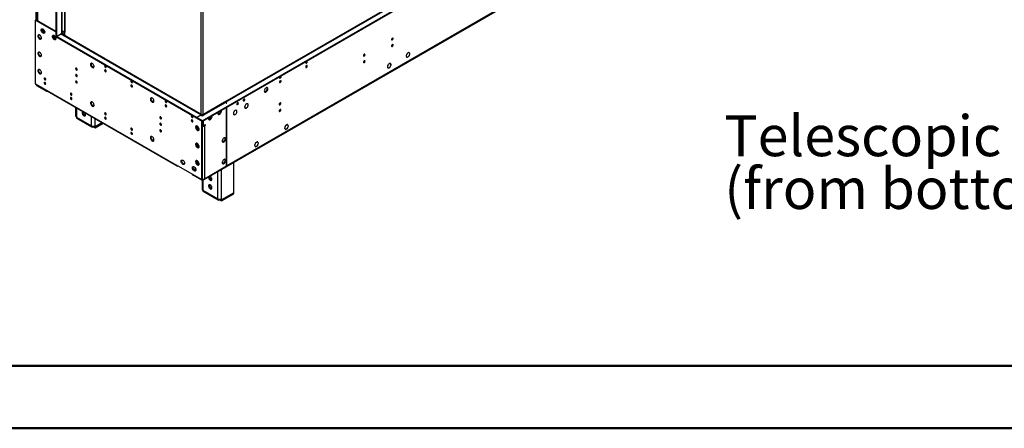
# Model space of a CAD drawing. Units: millimetres. Extents: x 2 to 4622, y -3 to 6531.
# Drawn here: x 1165 to 3024, y -3 to 768 of the extents above; entities that cross this region are included whole.
import ezdxf

# ---------------------------------------------------------------- set-up
doc = ezdxf.new("R2010")
doc.units = ezdxf.units.MM
doc.header["$LTSCALE"] = 22
doc.layers.add('FORMAT', color=7, linetype='Continuous')
doc.styles.add('SLDTEXTSTYLE0', font='TXT', dxfattribs={"width": 0.75})

# ---------------------------------------------------------------- blocks, each defined once
blk = doc.blocks.new('SW_NOTE_0')
at = {"layer": 'FORMAT', "color": 0, "char_height": 77, "attachment_point": 1, "style": 'SLDTEXTSTYLE0'}
for s, insert in [('Telescopic leg ranges', (0, 99.3)), ("(from bottom of glass):10''-19''", (0, -0.3))]:
    blk.add_mtext(s, dxfattribs=dict(at, insert=insert))

msp = doc.modelspace()

# ---------------------------------------------------------------- linework, layer by layer
at = {"color": 7, "linetype": 'Continuous', "lineweight": 25}
for p, q in [((1509.642, 577.008), (2958.68, 1413.52)), ((2948.463, 1418.194), (1551.909, 611.981)), ((1509.642, 575.375), (2958.68, 1411.887)), ((1555.055, 490.173), (2945.581, 1292.906)), ((1555.78, 491.776), (2946.306, 1294.509)), ((1196.393, 767.231), (1196.393, 1263.688)), ((1197.101, 767.026), (1197.101, 1263.28)), ((1233.163, 1228.99), (1233.163, 736.616)), ((1234.224, 1228.378), (1234.224, 736.004)), ((1245.002, 742.943), (1245.002, 1222.156)), ((1250.487, 737.187), (1250.487, 1218.989)), ((1507.167, 1070.811), (1507.167, 589.009)), ((1510.702, 1069.994), (1510.702, 588.192)), ((1194.979, 766.414), (1196.393, 767.231)), ((1194.979, 646.791), (1194.979, 766.414)), ((1194.979, 766.414), (1233.163, 744.371)), ((1196.393, 767.231), (1233.163, 746.004)), ((1196.959, 767.108), (1196.782, 767.006)), ((1197.854, 767.408), (1197.808, 767.435)), ((1198.727, 766.292), (1199.257, 765.986)), ((1199.257, 765.986), (1199.257, 765.577)), ((1206.945, 749.263), (1208.784, 744.523)), ((1207.987, 749.922), (1206.951, 749.324)), ((1207.729, 750.452), (1206.953, 749.348)), ((1208.261, 750.312), (1207.987, 749.922)), ((1207.987, 749.922), (1209.845, 745.135)), ((1209.845, 745.135), (1208.784, 744.523)), ((1208.784, 744.523), (1211.903, 742.722)), ((1209.845, 745.135), (1212.21, 743.769)), ((1249.957, 743.861), (1245.002, 746.722)), ((1205.75, 734.807), (1205.482, 734.858)), ((1228.158, 737.017), (1229.997, 732.276)), ((1229.2, 737.676), (1228.164, 737.078)), ((1228.942, 738.206), (1228.166, 737.102)), ((1229.474, 738.066), (1229.2, 737.676)), ((1229.2, 737.676), (1231.058, 732.889)), ((1231.058, 732.889), (1229.997, 732.276)), ((1229.997, 732.276), (1233.117, 730.476)), ((1231.058, 732.889), (1233.423, 731.523)), ((1234.224, 736.004), (1233.163, 736.616)), ((1499.035, 583.131), (1233.163, 736.616)), ((1233.163, 736.616), (1233.163, 734.983)), ((1499.035, 581.498), (1233.163, 734.983)), ((1234.224, 736.004), (1244.123, 741.718)), ((1508.917, 587.999), (1243.38, 741.29)), ((1244.586, 742.063), (1245.184, 741.718)), ((1246.244, 742.331), (1245.002, 743.048)), ((1245.184, 741.718), (1246.244, 742.331)), ((1245.184, 740.249), (1245.184, 741.718)), ((1246.244, 739.636), (1246.244, 742.331)), ((1250.487, 739.064), (1246.244, 741.513)), ((1895.24, 697.578), (1895.922, 697.184)), ((1898.126, 697.206), (1897.978, 697.292)), ((1897.99, 704.877), (1898.126, 704.798)), ((1898.126, 704.962), (1898.126, 704.798)), ((1898.126, 697.37), (1898.126, 697.206)), ((1898.268, 704.88), (1898.268, 705.043)), ((1898.268, 697.288), (1898.268, 697.451)), ((1900.472, 705.065), (1899.79, 705.459)), ((1859.885, 677.168), (1860.567, 676.774)), ((1862.771, 676.796), (1862.623, 676.882)), ((1862.635, 684.467), (1862.771, 684.388)), ((1862.771, 684.552), (1862.771, 684.388)), ((1862.771, 676.96), (1862.771, 676.796)), ((1862.912, 684.47), (1862.912, 684.633)), ((1862.912, 676.878), (1862.912, 677.041)), ((1865.116, 684.655), (1864.434, 685.049)), ((1214, 655.73), (1213.438, 655.406)), ((1194.979, 646.791), (1460.851, 493.306)), ((1195.704, 645.189), (1461.576, 491.704)), ((1197.808, 643.525), (1214.071, 634.136)), ((1197.808, 643.525), (1197.808, 642.708)), ((1197.808, 642.708), (1214.071, 633.319)), ((1212.587, 649.24), (1212.694, 649.302)), ((1212.718, 648.499), (1213.27, 648.818)), ((1213.623, 647.049), (1214.142, 646.75)), ((1214.071, 633.319), (1214.071, 634.136)), ((1263.12, 618.475), (1263.639, 618.176)), ((1270.589, 601.958), (1270.589, 585.874)), ((1551.556, 611.777), (1510.72, 588.203)), ((1512.47, 588.03), (1553.306, 611.603)), ((1555.78, 610.175), (1553.306, 611.603)), ((1556.134, 610.379), (1553.659, 611.807)), ((1555.427, 601.806), (1555.427, 572.409)), ((1555.78, 610.175), (1556.134, 610.379)), ((1555.78, 572.613), (1555.78, 602.01)), ((1571.728, 596.31), (1571.796, 596.27)), ((1571.796, 596.352), (1571.796, 596.27)), ((1571.938, 596.352), (1571.938, 596.433)), ((1574.192, 596.542), (1573.707, 596.822)), ((1590.271, 601.014), (1590.755, 600.734)), ((1593.01, 600.842), (1592.936, 600.885)), ((1592.941, 608.556), (1593.01, 608.516)), ((1593.01, 608.598), (1593.01, 608.516)), ((1593.01, 600.924), (1593.01, 600.842)), ((1593.151, 608.598), (1593.151, 608.679)), ((1593.151, 600.924), (1593.151, 601.006)), ((1595.405, 608.788), (1594.92, 609.068)), ((1272.054, 583.833), (1300.338, 567.505)), ((1273.09, 581.543), (1301.374, 565.215)), ((1284.954, 591.524), (1286.809, 592.595)), ((1327.821, 581.125), (1328.339, 580.825)), ((1499.035, 583.131), (1507.167, 587.825)), ((1509.642, 577.008), (1499.035, 583.131)), ((1499.035, 583.131), (1499.035, 581.498)), ((1509.642, 575.375), (1499.035, 581.498)), ((1507.167, 587.825), (1509.642, 586.397)), ((1509.642, 586.397), (1512.47, 588.03)), ((1509.642, 577.008), (1509.642, 575.375)), ((1511.409, 576.395), (1511.409, 567.412)), ((1525.552, 581.959), (1524.728, 584.084)), ((1526.7, 584.744), (1526.286, 584.984)), ((1569.057, 588.768), (1569.542, 588.488)), ((1571.796, 588.596), (1571.723, 588.638)), ((1571.796, 588.678), (1571.796, 588.596)), ((1571.938, 588.678), (1571.938, 588.76)), ((1303.874, 566.659), (1303.874, 565.463)), ((1303.874, 565.463), (1307.409, 563.422)), ((1305.167, 566.757), (1307.409, 565.463)), ((1305.641, 566.846), (1305.641, 566.729)), ((1307.409, 565.708), (1305.641, 566.729)), ((1320.396, 573.205), (1307.409, 565.708)), ((1307.409, 565.463), (1320.608, 573.083)), ((1307.409, 563.422), (1322.376, 572.062)), ((1307.409, 565.708), (1307.409, 567.505)), ((1307.409, 563.422), (1307.409, 565.463)), ((1499, 563.653), (1499, 567.256)), ((1499, 563.653), (1500.414, 564.469)), ((1502.185, 559.69), (1499, 563.653)), ((1500.414, 564.469), (1500.414, 566.819)), ((1503.631, 560.467), (1500.414, 564.469)), ((1502.241, 559.665), (1503.631, 560.467)), ((1503.607, 559.775), (1502.263, 559.655)), ((1503.778, 560.48), (1503.631, 560.467)), ((1508.227, 576.191), (1508.227, 465.957)), ((1509.642, 575.375), (1509.642, 466.773)), ((1510.349, 568.024), (1509.642, 568.432)), ((1509.995, 575.579), (1509.995, 568.228)), ((1509.995, 568.228), (1511.409, 567.412)), ((1510.349, 568.024), (1510.371, 568.011)), ((1511.409, 567.412), (1515.299, 569.657)), ((1512.448, 568.011), (1512.47, 568.024)), ((1513.884, 568.84), (1512.47, 568.024)), ((1512.47, 568.024), (1513.884, 567.207)), ((1513.884, 568.84), (1515.299, 568.024)), ((1513.884, 568.84), (1513.884, 568.84)), ((1515.299, 568.024), (1513.884, 567.207)), ((1513.884, 567.207), (1513.884, 467.589)), ((1515.299, 569.657), (1515.299, 568.024)), ((1555.427, 572.817), (1555.78, 572.613)), ((1555.427, 572.409), (1555.78, 572.613)), ((1555.78, 572.205), (1555.427, 572.001)), ((1555.427, 572.001), (1555.427, 533.623)), ((1555.78, 533.827), (1555.78, 572.205)), ((1665.919, 565.31), (1665.026, 563.007)), ((1665.026, 563.007), (1666.883, 560.364)), ((1665.085, 563.161), (1665.189, 563.101)), ((1666.042, 565.299), (1665.189, 563.101)), ((1665.189, 563.101), (1666.965, 560.574)), ((1665.919, 565.31), (1666.042, 565.299)), ((1666.883, 567.794), (1665.954, 565.401)), ((1666.077, 565.39), (1665.954, 565.401)), ((1665.973, 565.449), (1666.077, 565.39)), ((1666.965, 567.678), (1666.077, 565.39)), ((1666.579, 560.797), (1666.965, 560.574)), ((1666.861, 567.738), (1666.965, 567.678)), ((1668.741, 568.867), (1666.883, 567.794)), ((1666.883, 560.364), (1668.741, 561.436)), ((1668.741, 568.704), (1666.965, 567.678)), ((1666.965, 560.574), (1668.741, 561.6)), ((1668.599, 568.785), (1668.741, 568.704)), ((1668.599, 561.518), (1668.741, 561.436)), ((1668.741, 568.867), (1668.741, 568.704)), ((1668.741, 561.6), (1668.741, 561.436)), ((1670.598, 569.939), (1668.811, 568.908)), ((1670.517, 569.729), (1668.811, 568.744)), ((1668.811, 568.744), (1668.811, 568.908)), ((1668.811, 561.64), (1670.517, 562.625)), ((1668.811, 561.477), (1670.598, 562.509)), ((1668.811, 561.477), (1668.811, 561.64)), ((1670.375, 569.81), (1670.517, 569.729)), ((1670.457, 562.59), (1670.598, 562.509)), ((1672.292, 567.202), (1670.517, 569.729)), ((1670.517, 562.625), (1672.292, 567.202)), ((1672.456, 567.296), (1670.598, 569.939)), ((1670.598, 562.509), (1672.456, 567.296)), ((1672.069, 567.519), (1672.456, 567.296)), ((1377.318, 552.55), (1377.837, 552.251)), ((1499, 530.991), (1499, 534.594)), ((1499, 530.991), (1500.414, 531.808)), ((1502.185, 527.028), (1499, 530.991)), ((1500.414, 531.808), (1500.414, 534.157)), ((1503.631, 527.805), (1500.414, 531.808)), ((1502.241, 527.003), (1503.631, 527.805)), ((1503.607, 527.113), (1502.263, 526.993)), ((1503.778, 527.819), (1503.631, 527.805)), ((1555.427, 534.031), (1555.78, 533.827)), ((1555.427, 533.623), (1555.78, 533.827)), ((1555.78, 533.419), (1555.427, 533.215)), ((1555.427, 533.215), (1555.427, 511.168)), ((1555.78, 511.373), (1555.78, 533.419)), ((1610.315, 535.138), (1608.457, 530.351)), ((1608.457, 530.351), (1610.315, 527.708)), ((1608.517, 530.505), (1608.62, 530.445)), ((1610.396, 535.022), (1608.62, 530.445)), ((1608.62, 530.445), (1610.396, 527.918)), ((1610.01, 528.141), (1610.396, 527.918)), ((1610.293, 535.082), (1610.396, 535.022)), ((1612.101, 536.17), (1610.315, 535.138)), ((1610.315, 527.708), (1612.101, 528.739)), ((1612.101, 536.006), (1610.396, 535.022)), ((1610.396, 527.918), (1612.101, 528.902)), ((1611.96, 536.088), (1612.101, 536.006)), ((1611.96, 528.821), (1612.101, 528.739)), ((1612.101, 536.17), (1612.101, 536.006)), ((1612.101, 528.902), (1612.101, 528.739)), ((1614.03, 537.283), (1612.172, 536.21)), ((1613.948, 537.072), (1612.172, 536.047)), ((1612.172, 536.047), (1612.172, 536.21)), ((1612.172, 528.943), (1613.948, 529.968)), ((1612.172, 528.78), (1614.03, 529.852)), ((1612.172, 528.78), (1612.172, 528.943)), ((1613.807, 537.154), (1613.948, 537.072)), ((1613.888, 529.934), (1614.03, 529.852)), ((1614.836, 535.809), (1613.948, 537.072)), ((1613.948, 529.968), (1615.724, 534.546)), ((1614.958, 535.961), (1614.03, 537.283)), ((1614.03, 529.852), (1615.887, 534.64)), ((1614.572, 536.184), (1614.958, 535.961)), ((1614.958, 535.961), (1614.836, 535.809)), ((1614.871, 535.759), (1614.994, 535.911)), ((1615.724, 534.546), (1614.871, 535.759)), ((1615.887, 534.64), (1614.994, 535.911)), ((1615.501, 534.863), (1615.887, 534.64)), ((1555.427, 511.577), (1555.78, 511.373)), ((1555.427, 511.168), (1555.78, 511.373)), ((1555.78, 510.964), (1555.427, 510.76)), ((1555.427, 510.76), (1555.427, 491.571)), ((1555.78, 491.776), (1555.78, 510.964)), ((1508.227, 465.957), (1460.851, 493.306)), ((1463.327, 491.877), (1463.326, 491.877)), ((1495.853, 488.807), (1495.853, 483.105)), ((1499, 498.33), (1499, 501.932)), ((1499, 498.33), (1500.414, 499.146)), ((1502.185, 494.367), (1499, 498.33)), ((1500.414, 499.146), (1500.414, 501.496)), ((1503.631, 495.144), (1500.414, 499.146)), ((1502.241, 494.341), (1503.631, 495.144)), ((1503.607, 494.452), (1502.263, 494.332)), ((1503.778, 495.157), (1503.631, 495.144)), ((1513.159, 465.987), (1554.702, 489.969)), ((1513.884, 467.589), (1555.427, 491.571)), ((1569.039, 441.206), (1569.039, 498.245)), ((1508.935, 464.732), (1492.318, 474.324)), ((1508.227, 465.957), (1509.642, 466.773)), ((1508.935, 466.365), (1508.934, 466.365)), ((1510.234, 467.115), (1508.935, 466.365)), ((1508.935, 466.365), (1508.935, 464.732)), ((1508.935, 464.732), (1511.409, 466.16)), ((1509.238, 464.907), (1509.238, 448.105)), ((1510.131, 467.137), (1509.642, 466.854)), ((1511.409, 466.998), (1511.409, 466.16)), ((1523.602, 453.755), (1525.877, 455.069)), ((1510.702, 446.064), (1538.987, 429.736)), ((1511.738, 443.775), (1540.022, 427.446)), ((1542.522, 428.89), (1542.522, 427.694)), ((1542.522, 427.694), (1546.058, 425.653)), ((1543.816, 428.989), (1546.058, 427.694)), ((1544.29, 429.077), (1544.29, 428.96)), ((1546.058, 427.939), (1544.29, 428.96)), ((1569.039, 441.206), (1546.058, 427.939)), ((1546.058, 427.694), (1569.039, 440.961)), ((1546.058, 425.653), (1569.039, 438.92)), ((1546.058, 427.939), (1546.058, 429.736)), ((1546.058, 425.653), (1546.058, 427.694)), ((1568.826, 441.083), (1569.039, 440.961)), ((1569.039, 438.92), (1569.039, 440.961))]:
    msp.add_line(p, q, dxfattribs=at)
at = {"color": 8, "linetype": 'Continuous', "lineweight": 25}
for p, q in [((1553.659, 611.807), (2949.488, 1417.602)), ((1198.727, 1262.341), (1198.727, 766.292)), ((1244.123, 1222.663), (1244.123, 741.718)), ((1249.957, 1219.295), (1249.957, 743.861)), ((1245.002, 746.721), (1250.487, 743.555)), ((1507.167, 587.825), (1242.355, 740.698)), ((1272.054, 676.071), (1272.054, 675.466)), ((1300.338, 682.712), (1300.338, 685.195)), ((1272.054, 663.823), (1272.054, 663.218)), ((1272.054, 651.575), (1272.054, 650.97)), ((1197.808, 643.525), (1198.197, 643.749)), ((1272.054, 601.113), (1272.054, 583.833)), ((1300.338, 609.631), (1300.338, 612.115)), ((1553.659, 611.807), (1553.659, 611.399)), ((1576.259, 609.571), (1575.603, 609.95)), ((1300.338, 567.505), (1300.338, 584.785)), ((1307.409, 567.505), (1307.409, 580.703)), ((1510.349, 568.024), (1509.642, 567.616)), ((1463.326, 491.878), (1463.326, 491.877)), ((1546.058, 429.736), (1546.058, 484.979)), ((1555.427, 491.98), (1555.78, 491.776)), ((1492.318, 475.141), (1492.318, 474.324)), ((1510.702, 465.752), (1510.702, 446.064)), ((1538.987, 429.736), (1538.987, 480.897))]:
    msp.add_line(p, q, dxfattribs=at)
at = {"color": 7, "linetype": 'Continuous', "lineweight": 50}
for p, q in [((221.735, 114.725), (4511.742, 114.725)), ((1.742, -3.246), (4621.742, -3.246))]:
    msp.add_line(p, q, dxfattribs=at)
at = {"color": 7, "linetype": 'Continuous', "lineweight": 25, "flags": 128}
for points in [[(1208.874, 750.024), (1209.78, 749.357), (1210.619, 748.451), (1211.328, 747.375), (1211.856, 746.208), (1212.162, 745.036), (1212.225, 743.946), (1212.039, 743.019), (1211.618, 742.324), (1210.993, 741.913), (1210.212, 741.815), (1209.331, 742.038), (1208.416, 742.567), (1207.536, 743.36), (1206.754, 744.36), (1206.13, 745.492), (1205.709, 746.673), (1205.523, 747.815), (1205.585, 748.832), (1205.892, 749.651), (1206.419, 750.209), (1207.129, 750.466), (1207.968, 750.403), (1208.874, 750.024)], [(1211.848, 742.626), (1211.626, 742.631), (1210.745, 742.855), (1209.831, 743.383), (1208.95, 744.176), (1208.168, 745.176), (1207.544, 746.309), (1207.123, 747.49), (1206.937, 748.631), (1207, 749.649), (1207.306, 750.467), (1207.314, 750.48)], [(1250.487, 743.642), (1250.26, 743.718), (1249.957, 743.861)], [(1202.757, 730.895), (1203.663, 730.516), (1204.502, 730.453), (1205.212, 730.71), (1205.74, 731.268), (1206.046, 732.087), (1206.108, 733.104), (1205.922, 734.246), (1205.501, 735.427), (1204.877, 736.559), (1204.095, 737.559), (1203.215, 738.352), (1202.3, 738.88), (1201.419, 739.104), (1200.638, 739.006), (1200.013, 738.595), (1199.592, 737.9), (1199.406, 736.973), (1199.469, 735.883), (1199.775, 734.711), (1200.303, 733.544), (1201.012, 732.468), (1201.851, 731.562), (1202.757, 730.895)], [(1205.732, 731.255), (1205.51, 731.261), (1204.629, 731.484), (1203.714, 732.012), (1202.833, 732.805), (1202.052, 733.805), (1201.428, 734.938), (1201.007, 736.119), (1200.821, 737.26), (1200.883, 738.278), (1201.189, 739.096), (1201.197, 739.109)], [(1230.087, 737.777), (1230.993, 737.11), (1231.832, 736.205), (1232.542, 735.129), (1233.069, 733.962), (1233.376, 732.79), (1233.438, 731.7), (1233.252, 730.773), (1232.831, 730.078), (1232.207, 729.667), (1231.425, 729.569), (1230.544, 729.792), (1229.63, 730.32), (1228.749, 731.114), (1227.967, 732.114), (1227.343, 733.246), (1226.922, 734.427), (1226.736, 735.569), (1226.798, 736.586), (1227.105, 737.405), (1227.632, 737.963), (1228.342, 738.22), (1229.181, 738.157), (1230.087, 737.777)], [(1233.061, 730.38), (1232.839, 730.385), (1231.959, 730.609), (1231.044, 731.137), (1230.163, 731.93), (1229.382, 732.93), (1228.757, 734.063), (1228.336, 735.243), (1228.15, 736.385), (1228.213, 737.403), (1228.519, 738.221), (1228.527, 738.234)], [(1867.19, 730.266), (1867.303, 729.675), (1867.625, 729.305), (1868.107, 729.211), (1868.675, 729.409), (1869.243, 729.867), (1869.725, 730.517), (1870.047, 731.259), (1870.16, 731.981), (1870.047, 732.571), (1869.725, 732.942), (1869.243, 733.036), (1868.675, 732.838), (1868.107, 732.379), (1867.625, 731.73), (1867.303, 730.988), (1867.19, 730.266)], [(1867.19, 718.018), (1867.303, 717.427), (1867.625, 717.057), (1868.107, 716.963), (1868.675, 717.16), (1869.243, 717.619), (1869.725, 718.269), (1870.047, 719.011), (1870.16, 719.732), (1870.047, 720.323), (1869.725, 720.694), (1869.243, 720.787), (1868.675, 720.59), (1868.107, 720.131), (1867.625, 719.482), (1867.303, 718.739), (1867.19, 718.018)], [(1202.757, 698.234), (1203.663, 697.855), (1204.502, 697.791), (1205.212, 698.048), (1205.74, 698.606), (1206.046, 699.425), (1206.108, 700.443), (1205.922, 701.584), (1205.501, 702.765), (1204.877, 703.897), (1204.095, 704.897), (1203.215, 705.691), (1202.3, 706.219), (1201.419, 706.442), (1200.638, 706.345), (1200.013, 705.933), (1199.592, 705.238), (1199.406, 704.312), (1199.469, 703.222), (1199.775, 702.05), (1200.303, 700.882), (1201.012, 699.806), (1201.851, 698.901), (1202.757, 698.234)], [(1205.732, 698.593), (1205.51, 698.599), (1204.629, 698.822), (1203.714, 699.35), (1202.833, 700.144), (1202.052, 701.144), (1201.428, 702.276), (1201.007, 703.457), (1200.821, 704.599), (1200.883, 705.616), (1201.189, 706.435), (1201.197, 706.448)], [(1705.086, 686.568), (1705.199, 685.977), (1705.521, 685.606), (1706.003, 685.513), (1706.571, 685.71), (1707.139, 686.169), (1707.621, 686.819), (1707.943, 687.561), (1708.056, 688.282), (1707.943, 688.873), (1707.621, 689.244), (1707.139, 689.337), (1707.019, 689.318)], [(1814.157, 699.651), (1814.27, 699.06), (1814.592, 698.689), (1815.074, 698.596), (1815.642, 698.793), (1816.21, 699.252), (1816.692, 699.902), (1817.014, 700.644), (1817.127, 701.365), (1817.014, 701.956), (1816.692, 702.327), (1816.21, 702.42), (1815.642, 702.223), (1815.074, 701.764), (1814.592, 701.114), (1814.27, 700.372), (1814.157, 699.651)], [(1814.157, 687.403), (1814.27, 686.812), (1814.592, 686.441), (1815.074, 686.348), (1815.642, 686.545), (1816.21, 687.004), (1816.692, 687.654), (1817.014, 688.396), (1817.127, 689.117), (1817.014, 689.708), (1816.692, 690.079), (1816.21, 690.172), (1815.642, 689.975), (1815.074, 689.516), (1814.592, 688.866), (1814.27, 688.124), (1814.157, 687.403)], [(1898.126, 704.962), (1897.195, 704.249), (1896.343, 703.289), (1895.638, 702.159), (1895.134, 700.947), (1894.871, 699.75), (1894.871, 698.661), (1895.134, 697.766), (1895.638, 697.136), (1896.343, 696.82), (1897.195, 696.845), (1898.126, 697.206)], [(1898.126, 704.798), (1897.235, 704.115), (1896.42, 703.196), (1895.744, 702.114), (1895.262, 700.954), (1895.011, 699.807), (1895.011, 698.765), (1895.262, 697.908), (1895.744, 697.304), (1896.42, 697.002), (1897.235, 697.024), (1898.126, 697.37)], [(1898.268, 697.288), (1899.199, 698.001), (1900.05, 698.96), (1900.756, 700.091), (1901.26, 701.302), (1901.522, 702.5), (1901.522, 703.589), (1901.26, 704.484), (1900.756, 705.114), (1900.05, 705.429), (1899.199, 705.405), (1898.268, 705.043)], [(1898.268, 697.451), (1899.159, 698.135), (1899.974, 699.054), (1900.649, 700.136), (1901.131, 701.296), (1901.382, 702.442), (1901.382, 703.485), (1901.131, 704.342), (1900.649, 704.945), (1899.974, 705.248), (1899.159, 705.225), (1898.268, 704.88)], [(1202.757, 665.572), (1203.663, 665.193), (1204.502, 665.129), (1205.212, 665.386), (1205.74, 665.945), (1206.046, 666.763), (1206.108, 667.781), (1205.922, 668.923), (1205.501, 670.103), (1204.877, 671.236), (1204.095, 672.236), (1203.215, 673.029), (1202.3, 673.557), (1201.419, 673.781), (1200.638, 673.683), (1200.013, 673.272), (1199.592, 672.577), (1199.406, 671.65), (1199.469, 670.56), (1199.775, 669.388), (1200.303, 668.221), (1201.012, 667.144), (1201.851, 666.239), (1202.757, 665.572)], [(1205.732, 665.932), (1205.51, 665.937), (1204.629, 666.161), (1203.714, 666.689), (1202.833, 667.482), (1202.052, 668.482), (1201.428, 669.615), (1201.007, 670.795), (1200.821, 671.937), (1200.883, 672.955), (1201.189, 673.773), (1201.197, 673.786)], [(1272.054, 676.071), (1271.486, 676.269), (1271.004, 676.175), (1270.682, 675.805), (1270.569, 675.214), (1270.682, 674.492), (1271.004, 673.75), (1271.486, 673.1), (1272.054, 672.642), (1272.622, 672.444), (1273.104, 672.538), (1273.426, 672.908), (1273.539, 673.499), (1273.426, 674.221), (1273.104, 674.963), (1272.622, 675.613), (1272.054, 676.071)], [(1302.106, 685.178), (1301.2, 685.558), (1300.361, 685.621), (1299.651, 685.364), (1299.124, 684.806), (1298.817, 683.987), (1298.755, 682.97), (1298.941, 681.828), (1299.362, 680.647), (1299.986, 679.515), (1300.768, 678.515), (1301.648, 677.722), (1302.563, 677.193), (1303.444, 676.97), (1304.225, 677.068), (1304.85, 677.479), (1305.271, 678.174), (1305.457, 679.101), (1305.394, 680.191), (1305.088, 681.363), (1304.561, 682.53), (1303.851, 683.606), (1303.012, 684.512), (1302.106, 685.178)], [(1305.08, 677.781), (1304.858, 677.786), (1303.977, 678.01), (1303.063, 678.538), (1302.182, 679.331), (1301.4, 680.331), (1300.776, 681.464), (1300.355, 682.645), (1300.169, 683.786), (1300.232, 684.804), (1300.538, 685.622), (1300.546, 685.635)], [(1326.406, 681.154), (1326.286, 681.173), (1325.805, 681.08), (1325.483, 680.709), (1325.37, 680.118), (1325.483, 679.397), (1325.805, 678.655), (1326.286, 678.005), (1326.855, 677.546), (1327.423, 677.349), (1327.905, 677.442), (1328.226, 677.813), (1328.339, 678.404), (1328.226, 679.125), (1327.905, 679.867), (1327.423, 680.517), (1327.303, 680.637)], [(1326.855, 672.81), (1326.286, 673.008), (1325.805, 672.914), (1325.483, 672.544), (1325.37, 671.953), (1325.483, 671.231), (1325.805, 670.489), (1326.286, 669.839), (1326.855, 669.381), (1327.423, 669.183), (1327.905, 669.277), (1328.226, 669.647), (1328.339, 670.238), (1328.226, 670.96), (1327.905, 671.702), (1327.423, 672.352), (1326.855, 672.81)], [(1705.086, 678.402), (1705.199, 677.811), (1705.521, 677.441), (1706.003, 677.347), (1706.571, 677.545), (1707.139, 678.003), (1707.621, 678.653), (1707.943, 679.395), (1708.056, 680.117), (1707.943, 680.708), (1707.621, 681.078), (1707.139, 681.172), (1706.571, 680.974), (1706.003, 680.516), (1705.521, 679.866), (1705.199, 679.124), (1705.086, 678.402)], [(1862.771, 684.552), (1861.84, 683.839), (1860.988, 682.879), (1860.282, 681.749), (1859.778, 680.537), (1859.516, 679.34), (1859.516, 678.25), (1859.778, 677.355), (1860.282, 676.725), (1860.988, 676.41), (1861.84, 676.434), (1862.771, 676.796)], [(1862.771, 684.388), (1861.88, 683.705), (1861.064, 682.786), (1860.389, 681.704), (1859.907, 680.544), (1859.656, 679.397), (1859.656, 678.354), (1859.907, 677.498), (1860.389, 676.894), (1861.064, 676.592), (1861.88, 676.614), (1862.771, 676.96)], [(1862.912, 676.878), (1863.843, 677.591), (1864.695, 678.55), (1865.401, 679.68), (1865.905, 680.892), (1866.167, 682.09), (1866.167, 683.179), (1865.905, 684.074), (1865.401, 684.704), (1864.695, 685.019), (1863.843, 684.995), (1862.912, 684.633)], [(1862.912, 677.041), (1863.803, 677.725), (1864.619, 678.644), (1865.294, 679.726), (1865.776, 680.886), (1866.027, 682.032), (1866.027, 683.075), (1865.776, 683.932), (1865.294, 684.535), (1864.619, 684.838), (1863.803, 684.815), (1862.912, 684.47)], [(1212.657, 654.06), (1213.225, 653.862), (1213.707, 653.956), (1214.029, 654.326), (1214.142, 654.917), (1214.029, 655.639), (1213.707, 656.381), (1213.225, 657.031), (1212.657, 657.489), (1212.089, 657.687), (1211.607, 657.593), (1211.285, 657.223), (1211.172, 656.632), (1211.285, 655.91), (1211.607, 655.168), (1212.089, 654.518), (1212.657, 654.06)], [(1272.054, 663.823), (1271.486, 664.021), (1271.004, 663.927), (1270.682, 663.557), (1270.569, 662.966), (1270.682, 662.244), (1271.004, 661.502), (1271.486, 660.852), (1272.054, 660.394), (1272.622, 660.196), (1273.104, 660.29), (1273.426, 660.66), (1273.539, 661.251), (1273.426, 661.973), (1273.104, 662.715), (1272.622, 663.365), (1272.054, 663.823)], [(1272.054, 648.146), (1272.622, 647.948), (1273.104, 648.042), (1273.426, 648.412), (1273.539, 649.003), (1273.426, 649.725), (1273.104, 650.467), (1272.622, 651.116), (1272.054, 651.575), (1271.486, 651.773), (1271.004, 651.679), (1270.682, 651.308), (1270.569, 650.718), (1270.682, 649.996), (1271.004, 649.254), (1271.486, 648.604), (1272.054, 648.146)], [(1375.904, 652.58), (1375.784, 652.599), (1375.302, 652.505), (1374.98, 652.135), (1374.867, 651.544), (1374.98, 650.822), (1375.302, 650.08), (1375.784, 649.43), (1376.352, 648.972), (1376.92, 648.774), (1377.402, 648.868), (1377.724, 649.238), (1377.837, 649.829), (1377.724, 650.551), (1377.402, 651.293), (1376.92, 651.943), (1376.8, 652.063)], [(1655.589, 657.993), (1655.702, 657.403), (1656.023, 657.032), (1656.505, 656.938), (1657.073, 657.136), (1657.642, 657.595), (1658.123, 658.244), (1658.445, 658.986), (1658.558, 659.708), (1658.445, 660.299), (1658.123, 660.669), (1657.642, 660.763), (1657.522, 660.744)], [(1655.589, 649.828), (1655.702, 649.237), (1656.023, 648.867), (1656.505, 648.773), (1657.073, 648.971), (1657.642, 649.429), (1658.123, 650.079), (1658.445, 650.821), (1658.558, 651.543), (1658.445, 652.133), (1658.123, 652.504), (1657.642, 652.598), (1657.073, 652.4), (1656.505, 651.941), (1656.023, 651.292), (1655.702, 650.55), (1655.589, 649.828)], [(1212.657, 645.895), (1213.225, 645.697), (1213.707, 645.791), (1214.029, 646.161), (1214.142, 646.752), (1214.029, 647.473), (1213.707, 648.216), (1213.225, 648.865), (1212.657, 649.324), (1212.089, 649.521), (1211.607, 649.428), (1211.285, 649.057), (1211.172, 648.466), (1211.285, 647.745), (1211.607, 647.003), (1212.089, 646.353), (1212.657, 645.895)], [(1376.352, 644.236), (1375.784, 644.433), (1375.302, 644.34), (1374.98, 643.969), (1374.867, 643.378), (1374.98, 642.657), (1375.302, 641.915), (1375.784, 641.265), (1376.352, 640.807), (1376.92, 640.609), (1377.402, 640.703), (1377.724, 641.073), (1377.837, 641.664), (1377.724, 642.385), (1377.402, 643.128), (1376.92, 643.777), (1376.352, 644.236)], [(1626.845, 633.235), (1626.969, 632.26), (1627.334, 631.502), (1627.911, 631.015), (1628.658, 630.838), (1629.52, 630.982), (1630.433, 631.436), (1631.328, 632.168), (1632.14, 633.123), (1632.809, 634.23), (1633.284, 635.407), (1633.531, 636.566), (1633.531, 637.623), (1633.284, 638.497), (1632.809, 639.125), (1632.14, 639.46), (1631.328, 639.477), (1630.433, 639.175), (1629.52, 638.577), (1628.658, 637.725), (1627.911, 636.685), (1627.334, 635.532), (1626.969, 634.353), (1626.845, 633.235)], [(1632.148, 637.929), (1632.023, 636.811), (1631.659, 635.631), (1631.082, 634.479), (1630.334, 633.438), (1629.473, 632.587), (1628.56, 631.988), (1627.664, 631.686), (1627.229, 631.655)], [(1631.763, 639.509), (1632.023, 638.903), (1632.148, 637.929)], [(1262.154, 625.486), (1262.723, 625.288), (1263.204, 625.382), (1263.526, 625.752), (1263.639, 626.343), (1263.526, 627.065), (1263.204, 627.807), (1262.723, 628.457), (1262.154, 628.915), (1261.586, 629.113), (1261.104, 629.019), (1260.782, 628.649), (1260.669, 628.058), (1260.782, 627.336), (1261.104, 626.594), (1261.586, 625.944), (1262.154, 625.486)], [(1262.154, 617.32), (1262.723, 617.123), (1263.204, 617.216), (1263.526, 617.587), (1263.639, 618.178), (1263.526, 618.899), (1263.204, 619.641), (1262.723, 620.291), (1262.154, 620.75), (1261.586, 620.947), (1261.104, 620.854), (1260.782, 620.483), (1260.669, 619.892), (1260.782, 619.171), (1261.104, 618.429), (1261.586, 617.779), (1262.154, 617.32)], [(1415.243, 612.109), (1416.149, 611.729), (1416.988, 611.666), (1417.698, 611.923), (1418.225, 612.481), (1418.531, 613.3), (1418.594, 614.318), (1418.408, 615.459), (1417.987, 616.64), (1417.363, 617.772), (1416.581, 618.772), (1415.7, 619.566), (1414.786, 620.094), (1413.905, 620.317), (1413.123, 620.22), (1412.499, 619.808), (1412.078, 619.113), (1411.892, 618.186), (1411.954, 617.097), (1412.261, 615.924), (1412.788, 614.757), (1413.498, 613.681), (1414.337, 612.776), (1415.243, 612.109)], [(1418.217, 612.468), (1417.995, 612.474), (1417.115, 612.697), (1416.2, 613.225), (1415.319, 614.019), (1414.537, 615.019), (1413.913, 616.151), (1413.492, 617.332), (1413.306, 618.473), (1413.369, 619.491), (1413.675, 620.31), (1413.683, 620.323)], [(1440.604, 615.229), (1440.484, 615.248), (1440.002, 615.155), (1439.68, 614.784), (1439.567, 614.193), (1439.68, 613.472), (1440.002, 612.73), (1440.484, 612.08), (1441.052, 611.621)], [(1441.052, 611.621), (1441.621, 611.424), (1442.102, 611.517), (1442.424, 611.888), (1442.537, 612.479), (1442.424, 613.2), (1442.102, 613.942), (1441.621, 614.592), (1441.5, 614.712)], [(1586.999, 615.132), (1587.112, 614.541), (1587.434, 614.17), (1587.916, 614.076), (1588.484, 614.274), (1589.052, 614.733), (1589.534, 615.382), (1589.856, 616.125), (1589.969, 616.846), (1589.856, 617.437), (1589.534, 617.807), (1589.052, 617.901), (1588.484, 617.703), (1587.916, 617.245), (1587.434, 616.595), (1587.112, 615.853), (1586.999, 615.132)], [(1302.106, 604.341), (1303.012, 603.962), (1303.851, 603.898), (1304.561, 604.155), (1305.088, 604.714), (1305.394, 605.532), (1305.457, 606.55), (1305.271, 607.691), (1304.85, 608.872), (1304.225, 610.005), (1303.444, 611.005), (1302.563, 611.798), (1301.648, 612.326), (1300.768, 612.55), (1299.986, 612.452), (1299.362, 612.04), (1298.941, 611.345), (1298.755, 610.419), (1298.817, 609.329), (1299.124, 608.157), (1299.651, 606.989), (1300.361, 605.913), (1301.2, 605.008), (1302.106, 604.341)], [(1305.08, 604.701), (1304.858, 604.706), (1303.977, 604.929), (1303.063, 605.458), (1302.182, 606.251), (1301.4, 607.251), (1300.776, 608.383), (1300.355, 609.564), (1300.169, 610.706), (1300.232, 611.723), (1300.538, 612.542), (1300.546, 612.555)], [(1441.052, 603.456), (1441.621, 603.258), (1442.102, 603.352), (1442.424, 603.722), (1442.537, 604.313), (1442.424, 605.035), (1442.102, 605.777), (1441.621, 606.427), (1441.052, 606.885), (1440.484, 607.083), (1440.002, 606.989), (1439.68, 606.619), (1439.567, 606.028), (1439.68, 605.306), (1440.002, 604.564), (1440.484, 603.914), (1441.052, 603.456)], [(1539.163, 591.191), (1539.288, 590.216), (1539.652, 589.458), (1540.23, 588.972), (1540.977, 588.794), (1541.839, 588.938), (1542.751, 589.393), (1543.647, 590.125), (1544.459, 591.079), (1545.128, 592.186), (1545.603, 593.363), (1545.85, 594.523), (1545.85, 595.579), (1545.709, 596.196)], [(1544.448, 595.468), (1544.435, 595.339), (1544.189, 594.18), (1543.713, 593.003), (1543.045, 591.896), (1542.233, 590.941), (1541.337, 590.209), (1540.425, 589.754), (1539.563, 589.611), (1539.548, 589.611)], [(1571.796, 596.352), (1570.865, 595.639), (1570.014, 594.679), (1569.308, 593.549), (1568.804, 592.337), (1568.542, 591.14), (1568.542, 590.05), (1568.804, 589.155), (1569.308, 588.526), (1570.014, 588.21), (1570.865, 588.234), (1571.796, 588.596)], [(1571.796, 596.27), (1570.885, 595.572), (1570.052, 594.633), (1569.361, 593.526), (1568.868, 592.341), (1568.612, 591.168), (1568.612, 590.102), (1568.868, 589.227), (1569.361, 588.61), (1570.052, 588.301), (1570.885, 588.324), (1571.796, 588.678)], [(1571.938, 588.678), (1572.869, 589.391), (1573.721, 590.35), (1574.426, 591.48), (1574.93, 592.692), (1575.193, 593.89), (1575.193, 594.979), (1574.93, 595.874), (1574.426, 596.504), (1573.721, 596.819), (1572.869, 596.795), (1571.938, 596.433)], [(1571.938, 588.76), (1572.849, 589.458), (1573.682, 590.397), (1574.373, 591.503), (1574.866, 592.689), (1575.123, 593.861), (1575.123, 594.927), (1574.866, 595.803), (1574.373, 596.42), (1573.682, 596.729), (1572.849, 596.705), (1571.938, 596.352)], [(1574.978, 608.192), (1575.091, 607.601), (1575.413, 607.231), (1575.895, 607.137), (1576.463, 607.335), (1577.032, 607.793), (1577.513, 608.443), (1577.835, 609.185), (1577.948, 609.907), (1577.835, 610.497), (1577.513, 610.868), (1577.032, 610.962), (1576.463, 610.764), (1575.895, 610.305), (1575.413, 609.656), (1575.091, 608.914), (1574.978, 608.192)], [(1593.01, 608.598), (1592.079, 607.885), (1591.227, 606.925), (1590.521, 605.795), (1590.017, 604.583), (1589.755, 603.386), (1589.755, 602.297), (1590.017, 601.402), (1590.521, 600.772), (1591.227, 600.456), (1592.079, 600.481), (1593.01, 600.842)], [(1593.01, 608.516), (1592.099, 607.818), (1591.265, 606.879), (1590.574, 605.773), (1590.081, 604.587), (1589.825, 603.415), (1589.825, 602.349), (1590.081, 601.473), (1590.574, 600.856), (1591.265, 600.547), (1592.099, 600.57), (1593.01, 600.924)], [(1593.151, 600.924), (1594.082, 601.637), (1594.934, 602.596), (1595.64, 603.727), (1596.143, 604.938), (1596.406, 606.136), (1596.406, 607.225), (1596.143, 608.12), (1595.64, 608.75), (1594.934, 609.065), (1594.082, 609.041), (1593.151, 608.679)], [(1593.151, 601.006), (1594.062, 601.704), (1594.896, 602.643), (1595.586, 603.749), (1596.079, 604.935), (1596.336, 606.107), (1596.336, 607.173), (1596.079, 608.049), (1595.586, 608.666), (1594.896, 608.975), (1594.062, 608.951), (1593.151, 608.598)], [(1655.058, 607.805), (1655.171, 607.214), (1655.493, 606.843), (1655.975, 606.75), (1656.543, 606.947), (1657.111, 607.406), (1657.593, 608.056), (1657.915, 608.798), (1658.028, 609.519), (1657.915, 610.11), (1657.593, 610.481), (1657.111, 610.574), (1656.543, 610.377), (1655.975, 609.918), (1655.493, 609.268), (1655.171, 608.526), (1655.058, 607.805)], [(1655.058, 595.557), (1655.171, 594.966), (1655.493, 594.595), (1655.975, 594.502), (1656.543, 594.699), (1657.111, 595.158), (1657.593, 595.808), (1657.915, 596.55), (1658.028, 597.271), (1657.915, 597.862), (1657.593, 598.233), (1657.111, 598.326), (1656.543, 598.129), (1655.975, 597.67), (1655.493, 597.02), (1655.171, 596.278), (1655.058, 595.557)], [(1284.347, 594.016), (1283.791, 593.753), (1283.301, 593.155), (1283.046, 592.299), (1283.046, 591.253), (1283.301, 590.103), (1283.791, 588.94), (1284.476, 587.86), (1285.299, 586.95), (1286.196, 586.284)], [(1286.196, 586.284), (1287.092, 585.915), (1287.916, 585.874), (1288.601, 586.164), (1289.09, 586.761), (1289.346, 587.617), (1289.346, 588.663), (1289.09, 589.814), (1288.601, 590.976), (1288.045, 591.882)], [(1287.964, 587.304), (1288.86, 586.935), (1289.149, 586.884)], [(1326.855, 588.135), (1327.423, 587.937), (1327.905, 588.031), (1328.226, 588.402), (1328.339, 588.992), (1328.226, 589.714), (1327.905, 590.456), (1327.423, 591.106), (1326.855, 591.564), (1326.286, 591.762), (1325.805, 591.668), (1325.483, 591.298), (1325.37, 590.707), (1325.483, 589.985), (1325.805, 589.243), (1326.286, 588.594), (1326.855, 588.135)], [(1326.855, 579.97), (1327.423, 579.772), (1327.905, 579.866), (1328.226, 580.236), (1328.339, 580.827), (1328.226, 581.548), (1327.905, 582.291), (1327.423, 582.94), (1326.855, 583.399), (1326.286, 583.597), (1325.805, 583.503), (1325.483, 583.132), (1325.37, 582.542), (1325.483, 581.82), (1325.805, 581.078), (1326.286, 580.428), (1326.855, 579.97)], [(1431.153, 580.796), (1431.721, 580.598), (1432.203, 580.692), (1432.525, 581.062), (1432.638, 581.653), (1432.525, 582.375), (1432.203, 583.117), (1431.721, 583.767), (1431.153, 584.225), (1430.585, 584.423), (1430.103, 584.329), (1429.781, 583.959), (1429.668, 583.368), (1429.781, 582.646), (1430.103, 581.904), (1430.585, 581.254), (1431.153, 580.796)], [(1490.102, 586.655), (1489.982, 586.674), (1489.5, 586.58), (1489.178, 586.21), (1489.065, 585.619), (1489.178, 584.897), (1489.5, 584.155), (1489.982, 583.506), (1490.55, 583.047)], [(1490.55, 574.882), (1491.118, 574.684), (1491.6, 574.778), (1491.922, 575.148), (1492.035, 575.739), (1491.922, 576.46), (1491.6, 577.203), (1491.118, 577.852), (1490.55, 578.311), (1489.982, 578.509), (1489.5, 578.415), (1489.178, 578.044), (1489.065, 577.454), (1489.178, 576.732), (1489.5, 575.99), (1489.982, 575.34), (1490.55, 574.882)], [(1490.55, 583.047), (1491.118, 582.849), (1491.6, 582.943), (1491.922, 583.313), (1492.035, 583.904), (1491.922, 584.626), (1491.6, 585.368), (1491.118, 586.018), (1490.998, 586.138)], [(1521.486, 580.986), (1521.61, 580.011), (1521.975, 579.253), (1522.552, 578.767), (1523.299, 578.589), (1524.161, 578.733), (1525.074, 579.188), (1525.969, 579.92), (1526.781, 580.874), (1527.45, 581.981), (1527.925, 583.158), (1528.172, 584.318), (1528.172, 585.374), (1528.031, 585.991)], [(1521.658, 582.312), (1521.61, 582.104), (1521.486, 580.986)], [(1526.771, 585.263), (1526.758, 585.134), (1526.511, 583.974), (1526.036, 582.798), (1525.367, 581.691), (1524.555, 580.736), (1523.66, 580.004), (1522.747, 579.549), (1521.885, 579.405), (1521.87, 579.406)], [(1526.706, 584.741), (1526.565, 584.934), (1526.452, 585.079)], [(1539.336, 592.517), (1539.288, 592.309), (1539.163, 591.191)], [(1376.352, 559.561), (1376.92, 559.363), (1377.402, 559.457), (1377.724, 559.827), (1377.837, 560.418), (1377.724, 561.14), (1377.402, 561.882), (1376.92, 562.532), (1376.352, 562.99), (1375.784, 563.188), (1375.302, 563.094), (1374.98, 562.724), (1374.867, 562.133), (1374.98, 561.411), (1375.302, 560.669), (1375.784, 560.019), (1376.352, 559.561)], [(1431.153, 568.548), (1431.721, 568.35), (1432.203, 568.444), (1432.525, 568.814), (1432.638, 569.405), (1432.525, 570.127), (1432.203, 570.869), (1431.721, 571.519), (1431.153, 571.977), (1430.585, 572.175), (1430.103, 572.081), (1429.781, 571.711), (1429.668, 571.12), (1429.781, 570.398), (1430.103, 569.656), (1430.585, 569.006), (1431.153, 568.548)], [(1431.153, 559.729), (1430.585, 559.927), (1430.103, 559.833), (1429.781, 559.463), (1429.668, 558.872), (1429.781, 558.15), (1430.103, 557.408), (1430.585, 556.758), (1431.153, 556.3), (1431.721, 556.102), (1432.203, 556.196), (1432.525, 556.566), (1432.638, 557.157), (1432.525, 557.879), (1432.203, 558.621), (1431.721, 559.271), (1431.153, 559.729)], [(1500.449, 566.799), (1499.543, 567.178), (1498.704, 567.242), (1497.995, 566.985), (1497.467, 566.426), (1497.161, 565.608), (1497.098, 564.59), (1497.284, 563.448), (1497.705, 562.268), (1498.33, 561.135), (1499.111, 560.135), (1499.992, 559.342), (1500.907, 558.814), (1501.787, 558.59), (1502.569, 558.688), (1503.193, 559.099), (1503.614, 559.794), (1503.8, 560.721), (1503.738, 561.811), (1503.431, 562.983), (1502.904, 564.15), (1502.194, 565.227), (1501.355, 566.132), (1500.449, 566.799)], [(1503.424, 559.401), (1503.202, 559.407), (1502.321, 559.63), (1501.406, 560.158), (1500.525, 560.952), (1499.744, 561.952), (1499.12, 563.084), (1498.699, 564.265), (1498.513, 565.406), (1498.575, 566.424), (1498.881, 567.243), (1498.889, 567.256)], [(1376.352, 551.395), (1376.92, 551.198), (1377.402, 551.291), (1377.724, 551.662), (1377.837, 552.253), (1377.724, 552.974), (1377.402, 553.716), (1376.92, 554.366), (1376.352, 554.825), (1375.784, 555.022), (1375.302, 554.929), (1374.98, 554.558), (1374.867, 553.967), (1374.98, 553.246), (1375.302, 552.504), (1375.784, 551.854), (1376.352, 551.395)], [(1415.243, 546.785), (1414.337, 547.165), (1413.498, 547.228), (1412.788, 546.971), (1412.261, 546.413), (1411.954, 545.594), (1411.892, 544.577), (1412.078, 543.435), (1412.499, 542.254), (1413.123, 541.122), (1413.905, 540.122), (1414.786, 539.328), (1415.7, 538.8), (1416.581, 538.577), (1417.363, 538.675), (1417.987, 539.086), (1418.408, 539.781), (1418.594, 540.708), (1418.531, 541.798), (1418.225, 542.97), (1417.698, 544.137), (1416.988, 545.213), (1416.149, 546.119), (1415.243, 546.785)], [(1418.217, 539.388), (1417.995, 539.393), (1417.115, 539.617), (1416.2, 540.145), (1415.319, 540.938), (1414.537, 541.938), (1413.913, 543.071), (1413.492, 544.251), (1413.306, 545.393), (1413.369, 546.411), (1413.675, 547.229), (1413.683, 547.242)], [(1547.295, 538.727), (1547.42, 537.753), (1547.784, 536.994), (1548.361, 536.508), (1549.109, 536.331), (1549.971, 536.474), (1550.883, 536.929), (1551.779, 537.661), (1552.591, 538.616), (1553.259, 539.723), (1553.735, 540.9), (1553.981, 542.059), (1553.981, 543.115), (1553.735, 543.99), (1553.259, 544.618), (1552.591, 544.953), (1551.779, 544.97), (1550.883, 544.668), (1549.971, 544.069), (1549.109, 543.218), (1548.361, 542.178), (1547.784, 541.025), (1547.42, 539.846), (1547.295, 538.727)], [(1552.214, 545.002), (1552.32, 544.806), (1552.567, 543.932), (1552.567, 542.876), (1552.32, 541.716), (1551.845, 540.539), (1551.177, 539.432), (1550.364, 538.478), (1549.469, 537.746), (1548.556, 537.291), (1547.694, 537.147), (1547.68, 537.147)], [(1500.449, 534.137), (1499.543, 534.516), (1498.704, 534.58), (1497.995, 534.323), (1497.467, 533.765), (1497.161, 532.946), (1497.098, 531.928), (1497.284, 530.787), (1497.705, 529.606), (1498.33, 528.474), (1499.111, 527.474), (1499.992, 526.68), (1500.907, 526.152), (1501.787, 525.929), (1502.569, 526.026), (1503.193, 526.438), (1503.614, 527.133), (1503.8, 528.059), (1503.738, 529.149), (1503.431, 530.321), (1502.904, 531.489), (1502.194, 532.565), (1501.355, 533.47), (1500.449, 534.137)], [(1503.424, 526.74), (1503.202, 526.745), (1502.321, 526.968), (1501.406, 527.497), (1500.525, 528.29), (1499.744, 529.29), (1499.12, 530.422), (1498.699, 531.603), (1498.513, 532.745), (1498.575, 533.762), (1498.881, 534.581), (1498.889, 534.594)], [(1473.12, 502.351), (1474.026, 501.684), (1474.865, 500.779), (1475.574, 499.702), (1476.102, 498.535), (1476.408, 497.363), (1476.471, 496.273), (1476.284, 495.346), (1475.864, 494.651), (1475.239, 494.24), (1474.458, 494.142), (1473.577, 494.366), (1472.662, 494.894), (1471.782, 495.687), (1471, 496.687), (1470.376, 497.819), (1469.955, 499), (1469.769, 500.142), (1469.831, 501.16), (1470.137, 501.978), (1470.665, 502.537), (1471.374, 502.793), (1472.213, 502.73), (1473.12, 502.351)], [(1476.094, 494.953), (1475.872, 494.959), (1474.991, 495.182), (1474.077, 495.71), (1473.196, 496.504), (1472.414, 497.504), (1471.79, 498.636), (1471.369, 499.817), (1471.183, 500.958), (1471.245, 501.976), (1471.552, 502.794), (1471.56, 502.808)], [(1547.295, 497.9), (1547.42, 496.926), (1547.784, 496.167), (1548.361, 495.681), (1549.109, 495.504), (1549.971, 495.647), (1550.883, 496.102), (1551.779, 496.834), (1552.591, 497.789), (1553.259, 498.896), (1553.735, 500.073), (1553.981, 501.232), (1553.981, 502.288), (1553.735, 503.163), (1553.259, 503.791), (1552.591, 504.126), (1551.779, 504.143), (1550.883, 503.841), (1549.971, 503.242), (1549.109, 502.391), (1548.361, 501.351), (1547.784, 500.198), (1547.42, 499.019), (1547.295, 497.9)], [(1552.214, 504.175), (1552.32, 503.979), (1552.567, 503.105), (1552.567, 502.049), (1552.32, 500.889), (1551.845, 499.712), (1551.177, 498.605), (1550.364, 497.65), (1549.469, 496.919), (1548.556, 496.464), (1547.694, 496.32), (1547.68, 496.32)], [(1494.333, 490.105), (1495.239, 489.438), (1496.078, 488.532), (1496.787, 487.456), (1497.315, 486.289), (1497.621, 485.117), (1497.684, 484.027), (1497.498, 483.1), (1497.077, 482.405), (1496.453, 481.994), (1495.671, 481.896), (1494.79, 482.12), (1493.875, 482.648), (1492.995, 483.441), (1492.213, 484.441), (1491.589, 485.573), (1491.168, 486.754), (1490.982, 487.896), (1491.044, 488.914), (1491.351, 489.732), (1491.878, 490.29), (1492.588, 490.547), (1493.427, 490.484), (1494.333, 490.105)], [(1497.307, 482.707), (1497.085, 482.712), (1496.204, 482.936), (1495.29, 483.464), (1494.409, 484.257), (1493.627, 485.257), (1493.003, 486.39), (1492.582, 487.571), (1492.396, 488.712), (1492.459, 489.73), (1492.765, 490.548), (1492.773, 490.561)], [(1500.449, 501.475), (1499.543, 501.855), (1498.704, 501.918), (1497.995, 501.661), (1497.467, 501.103), (1497.161, 500.284), (1497.098, 499.267), (1497.284, 498.125), (1497.705, 496.944), (1498.33, 495.812), (1499.111, 494.812), (1499.992, 494.018), (1500.907, 493.49), (1501.787, 493.267), (1502.569, 493.365), (1503.193, 493.776), (1503.614, 494.471), (1503.8, 495.398), (1503.738, 496.488), (1503.431, 497.66), (1502.904, 498.827), (1502.194, 499.903), (1501.355, 500.808), (1500.449, 501.475)], [(1503.424, 494.078), (1503.202, 494.083), (1502.321, 494.307), (1501.406, 494.835), (1500.525, 495.628), (1499.744, 496.628), (1499.12, 497.761), (1498.699, 498.941), (1498.513, 500.083), (1498.575, 501.101), (1498.881, 501.919), (1498.889, 501.932)], [(1555.427, 491.571), (1555.379, 491.041), (1555.238, 490.587), (1555.01, 490.224), (1554.702, 489.969), (1554.702, 489.969)], [(1524.844, 464.846), (1525.741, 464.477), (1526.565, 464.436), (1527.249, 464.726), (1527.739, 465.323), (1527.994, 466.179), (1527.994, 467.225), (1527.739, 468.376), (1527.249, 469.538), (1526.565, 470.618), (1525.741, 471.528), (1524.844, 472.194), (1524.338, 472.44)], [(1526.612, 465.866), (1527.509, 465.497), (1527.797, 465.446)], [(1524.844, 448.515), (1525.741, 448.146), (1526.565, 448.105), (1527.249, 448.395), (1527.739, 448.992), (1527.994, 449.848), (1527.994, 450.894), (1527.739, 452.045), (1527.249, 453.207), (1526.565, 454.287), (1525.741, 455.197), (1524.844, 455.864), (1523.948, 456.232), (1523.124, 456.273), (1522.44, 455.984), (1521.95, 455.387), (1521.695, 454.53), (1521.695, 453.485), (1521.95, 452.334), (1522.44, 451.171), (1523.124, 450.091), (1523.948, 449.181), (1524.844, 448.515)], [(1526.612, 449.535), (1527.509, 449.167), (1527.797, 449.115)]]:
    msp.add_lwpolyline(points, dxfattribs=at)
at = {"color": 7, "linetype": 'Continuous', "lineweight": 25}
for centre, radius, start, end in [((1199.35, 767.666), 1.509, 185.696109, 245.623519), ((1207.141, 736.504), 2.316, 176.821493, 234.916315), ((1243.5, 743.093), 1.509, 294.373125, 354.307247), ((1865.709, 732.836), 3.035, 299.240471, 0.764918), ((1865.709, 720.587), 3.035, 299.240631, 0.764757), ((1708.388, 686.392), 3.307, 133.240796, 176.952621), ((1703.588, 689.149), 3.054, 299.409418, 359.089056), ((1812.676, 702.22), 3.036, 299.24242, 0.762968), ((1812.676, 689.972), 3.036, 299.24258, 0.762808), ((1275.02, 676.069), 3.036, 179.239451, 240.75516), ((1329.838, 680.985), 3.054, 180.911118, 240.590856), ((1329.82, 672.808), 3.035, 179.231581, 240.763031), ((1703.605, 680.972), 3.036, 299.242127, 0.763261), ((1215.623, 657.487), 3.036, 179.239451, 240.75516), ((1275.02, 663.821), 3.036, 179.239451, 240.75516), ((1275.02, 651.573), 3.036, 179.239451, 240.75516), ((1379.335, 652.411), 3.054, 180.911774, 240.5902), ((1379.378, 652.436), 3.097, 181.406531, 240.133933), ((1658.891, 657.818), 3.307, 133.240796, 176.952621), ((1654.09, 660.575), 3.054, 299.409746, 359.088728), ((1654.107, 652.398), 3.036, 299.242448, 0.76294), ((1196.823, 646.66), 1.848, 175.935329, 232.751876), ((1199.479, 645.316), 3.098, 190.162892, 237.354415), ((1198.641, 644.823), 1.543, 198.292474, 237.312542), ((1215.623, 649.322), 3.036, 179.242059, 240.752553), ((1216.048, 637.809), 4.171, 241.712383, 265.017537), ((1216.191, 637.425), 4.62, 242.687508, 280.399736), ((1379.318, 644.233), 3.035, 179.232222, 240.76239), ((1265.121, 628.913), 3.036, 179.239451, 240.75516), ((1265.121, 620.748), 3.036, 179.242059, 240.752553), ((1444.035, 615.06), 3.054, 180.909765, 240.590416), ((1585.518, 617.701), 3.035, 299.237554, 0.767834), ((1444.019, 606.883), 3.036, 179.240903, 240.75281), ((1552.28, 610.172), 1.76, 54.381604, 114.308435), ((1552.662, 610.535), 1.616, 51.93346, 124.738086), ((1573.498, 610.761), 3.035, 299.237514, 0.767874), ((1653.577, 610.374), 3.035, 299.240001, 0.765387), ((1653.577, 598.126), 3.035, 299.240161, 0.765227), ((1273.092, 586.123), 2.515, 185.696533, 245.624505), ((1274.468, 583.546), 2.432, 173.234235, 235.453664), ((1291.302, 592.846), 6.469, 172.385234, 238.933246), ((1329.82, 591.562), 3.035, 179.229134, 240.765478), ((1329.82, 583.396), 3.035, 179.231741, 240.76287), ((1434.119, 584.223), 3.036, 179.240448, 240.755062), ((1493.533, 586.486), 3.054, 180.911774, 240.5902), ((1493.515, 578.308), 3.034, 179.221556, 240.772158), ((1508.133, 586.641), 1.528, 350.786526, 129.203568), ((1511.504, 586.845), 1.528, 50.796633, 189.214963), ((1529.147, 585.325), 7.57, 201.374524, 224.217679), ((1530.986, 586.382), 7.649, 201.438604, 220.441727), ((1302.493, 567.155), 2.184, 170.78582, 309.203355), ((1303.874, 574.328), 7.685, 242.609704, 297.389902), ((1379.318, 562.987), 3.035, 179.229775, 240.764837), ((1434.119, 571.975), 3.036, 179.240448, 240.755062), ((1434.119, 559.727), 3.036, 179.240448, 240.755062), ((1511.393, 572.027), 5.425, 251.161337, 297.334591), ((1379.318, 554.822), 3.035, 179.232382, 240.762229), ((1462.36, 493.062), 1.528, 170.78624, 309.202586), ((1554.136, 491.572), 1.657, 296.288694, 7.039265), ((1493.475, 476.755), 2.692, 197.23179, 244.546782), ((1511.387, 472.492), 5.502, 251.505031, 296.990897), ((1512.376, 467.345), 1.528, 230.798713, 9.212462), ((1528.295, 470.479), 6.606, 176.180327, 238.515219), ((1530.062, 471.5), 6.606, 176.180327, 238.515219), ((1511.74, 448.355), 2.515, 185.69772, 245.624233), ((1529.8, 454.95), 6.284, 167.753525, 239.513379), ((1513.117, 445.777), 2.432, 173.234235, 235.453664), ((1541.142, 429.386), 2.184, 170.78582, 309.203355), ((1542.522, 436.559), 7.685, 242.609943, 297.390057)]:
    msp.add_arc(centre, radius, start, end, dxfattribs=at)

# ---------------------------------------------------------------- block references
at = {"layer": 'FORMAT'}
msp.add_blockref('SW_NOTE_0', (2495.444, 487.755), dxfattribs=at)

doc.saveas('drawing.dxf')
